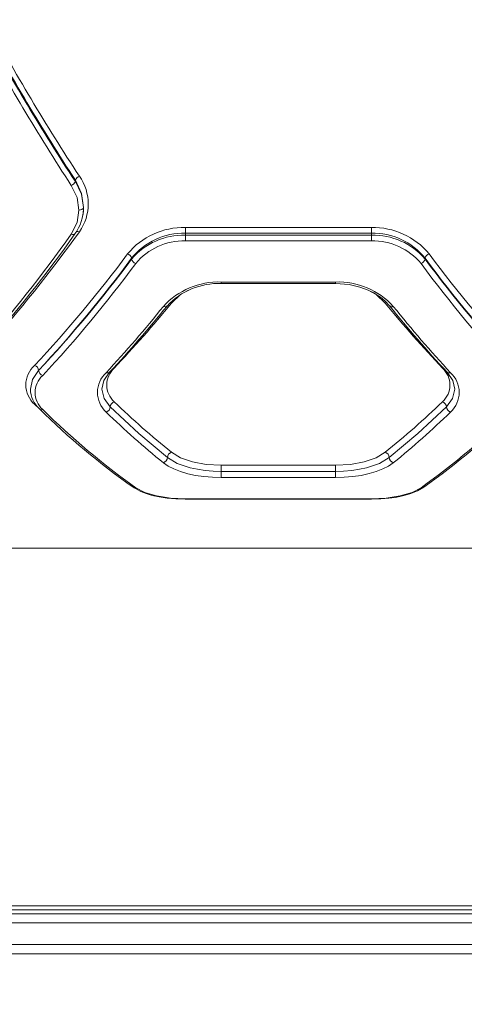
# Model space of a CAD drawing. Units: millimetres. Extents: x 531 to 6797, y -316 to 5697.
# Drawn here: x 2928 to 3071, y 1985 to 2303 of the extents above; entities that cross this region are included whole.
import ezdxf

# ---------------------------------------------------------------- set-up
doc = ezdxf.new("R2010")
doc.units = ezdxf.units.MM
doc.layers.add('Dimensions', color=7, linetype='Continuous')
doc.layers.add('Layer 1', color=7, linetype='Continuous')
doc.styles.get("Standard").update_dxf_attribs({"font": 'arial.ttf'})
doc.dimstyles.new('Leikkiset keinu', dxfattribs={"dimtxt": 150, "dimasz": 2.5, "dimexe": 0.06, "dimexo": 0.625, "dimtad": 0, "dimtih": 1, "dimtoh": 1, "dimdec": 0, "dimtxsty": 'Standard', "dimcen": 2.5, "dimadec": 0, "dimazin": 0, "dimtfac": 1, "dimtmove": 0, "dimatfit": 3, "dimfxl": 1, "dimarcsym": 0})

# ---------------------------------------------------------------- blocks, each defined once
blk = doc.blocks.new('*D4')
at = {"layer": 'Defpoints', "color": 0}
for p in [(3991.51, 2018.22), (2031.76, 1966.03), (3991.51, 1556.45)]:
    blk.add_point(p, dxfattribs=at)
at = {"layer": 'Dimensions', "color": 0, "lineweight": -2}
for p, q in [((3991.51, 2017.6), (3991.51, 1556.39)), ((2031.76, 1965.4), (2031.76, 1556.39)), ((2034.26, 1556.45), (2794.64, 1556.45)), ((3989.01, 1556.45), (3228.64, 1556.45))]:
    blk.add_line(p, q, dxfattribs=at)
at = {"layer": 'Dimensions', "color": 0}
for points in [[(2034.26, 1556.87), (2034.26, 1556.03), (2031.76, 1556.45)], [(3989.01, 1556.03), (3989.01, 1556.87), (3991.51, 1556.45)]]:
    blk.add_solid(points, dxfattribs=at)
at = {"layer": 'Dimensions', "color": 0, "insert": (3011.64, 1556.45), "char_height": 150, "attachment_point": 5}
blk.add_mtext('1960', dxfattribs=at)

msp = doc.modelspace()

# ---------------------------------------------------------------- linework, layer by layer
at = {"layer": 'Layer 1', "lineweight": 15}
for points in [[(2915.62, 2301.88), (2924.82, 2284.49), (2934.84, 2267.54), (2945.63, 2251.09)], [(2916.92, 2302.89), (2926.12, 2285.59), (2936.14, 2268.74), (2946.93, 2252.38)], [(2914.32, 2300.12), (2923.53, 2282.74), (2933.54, 2265.81), (2944.33, 2249.37)], [(2915.62, 2301.14), (2924.83, 2283.85), (2934.84, 2267.01), (2945.63, 2250.66)], [(2946.93, 2252.38), (2946.33, 2252.15), (2945.86, 2251.68), (2945.63, 2251.09)], [(2945.63, 2251.09), (2945.63, 2251.09), (2945.63, 2250.66), (2945.63, 2250.66)], [(2946.93, 2234.39), (2950.75, 2239.78), (2950.75, 2246.99), (2946.93, 2252.38)], [(2944.33, 2249.37), (2944.92, 2249.6), (2945.39, 2250.07), (2945.63, 2250.66)], [(2945.52, 2233.71), (2947.29, 2236.16), (2948.25, 2239.1), (2948.28, 2242.12)], [(2981.13, 2235.77), (2973.94, 2235.96), (2967.07, 2232.83), (2962.5, 2227.28)], [(2981.13, 2235.77), (2981.13, 2235.77), (3041.15, 2235.77), (3041.15, 2235.77)], [(2981.13, 2235.77), (2981.13, 2235.77), (2981.13, 2233.95), (2981.13, 2233.95)], [(3059.78, 2227.28), (3055.21, 2232.83), (3048.33, 2235.96), (3041.15, 2235.77)], [(3041.15, 2235.77), (3041.15, 2235.77), (3041.15, 2233.95), (3041.15, 2233.95)], [(2914.31, 2195.63), (2924.98, 2207.76), (2934.99, 2220.45), (2944.31, 2233.65)], [(2915.45, 2195.79), (2926.14, 2207.89), (2936.17, 2220.55), (2945.52, 2233.71)], [(2916.92, 2196.95), (2927.58, 2208.88), (2937.6, 2221.38), (2946.93, 2234.39)], [(2981.13, 2233.95), (2974.4, 2234.11), (2967.99, 2231.12), (2963.8, 2225.86)], [(2981.13, 2233.29), (2974.47, 2233.51), (2968.09, 2230.67), (2963.8, 2225.58)], [(2981.13, 2233.95), (2981.13, 2233.95), (2981.13, 2233.29), (2981.13, 2233.29)], [(2981.13, 2233.95), (2981.13, 2233.95), (3041.15, 2233.95), (3041.15, 2233.95)], [(2981.13, 2233.29), (2981.13, 2233.29), (2981.13, 2231.46), (2981.13, 2231.46)], [(2981.13, 2233.29), (2981.13, 2233.29), (3041.15, 2233.29), (3041.15, 2233.29)], [(3058.48, 2225.86), (3054.31, 2231.14), (3047.88, 2234.14), (3041.15, 2233.95)], [(3041.15, 2233.95), (3041.15, 2233.95), (3041.15, 2233.29), (3041.15, 2233.29)], [(3058.48, 2225.58), (3054.19, 2230.67), (3047.8, 2233.51), (3041.15, 2233.29)], [(3041.15, 2233.29), (3041.15, 2233.29), (3041.15, 2231.46), (3041.15, 2231.46)], [(2981.13, 2231.46), (2974.94, 2231.63), (2969.02, 2228.93), (2965.1, 2224.15)], [(2981.13, 2231.46), (2981.13, 2231.46), (3041.15, 2231.46), (3041.15, 2231.46)], [(3057.18, 2224.15), (3053.25, 2228.93), (3047.34, 2231.63), (3041.15, 2231.46)], [(2932.49, 2191.26), (2943.16, 2202.7), (2953.18, 2214.72), (2962.5, 2227.28)], [(2933.79, 2189.64), (2944.45, 2201.15), (2954.47, 2213.24), (2963.8, 2225.86)], [(2933.79, 2189.6), (2944.45, 2201.03), (2954.47, 2213.04), (2963.8, 2225.58)], [(2963.8, 2225.86), (2963.62, 2226.51), (2963.13, 2227.04), (2962.5, 2227.28)], [(2963.8, 2225.86), (2963.8, 2225.86), (2963.8, 2225.58), (2963.8, 2225.58)], [(2963.8, 2225.58), (2963.98, 2224.92), (2964.46, 2224.39), (2965.1, 2224.15)], [(3057.18, 2224.15), (3057.81, 2224.39), (3058.3, 2224.92), (3058.48, 2225.58)], [(3059.78, 2227.28), (3059.14, 2227.04), (3058.66, 2226.51), (3058.48, 2225.86)], [(3058.48, 2225.86), (3058.48, 2225.86), (3058.48, 2225.58), (3058.48, 2225.58)], [(3058.48, 2225.86), (3067.81, 2213.24), (3077.82, 2201.15), (3088.49, 2189.64)], [(3058.48, 2225.58), (3067.81, 2213.04), (3077.83, 2201.03), (3088.49, 2189.6)], [(3059.78, 2227.28), (3069.1, 2214.73), (3079.12, 2202.7), (3089.79, 2191.26)], [(2935.09, 2187.97), (2945.76, 2199.46), (2955.78, 2211.54), (2965.1, 2224.15)], [(3057.18, 2224.15), (3066.5, 2211.54), (3076.52, 2199.47), (3087.19, 2187.97)], [(2992.68, 2218.19), (2985.61, 2218.43), (2978.79, 2215.55), (2974.04, 2210.31)], [(2992.68, 2217.71), (2986.08, 2217.94), (2979.71, 2215.28), (2975.22, 2210.44)], [(2992.65, 2217.71), (2992.65, 2217.71), (3029.62, 2217.71), (3029.62, 2217.71)], [(2992.68, 2218.19), (2992.68, 2218.19), (3029.6, 2218.19), (3029.6, 2218.19)], [(2992.68, 2218.19), (2992.68, 2218.19), (2992.68, 2217.71), (2992.68, 2217.71)], [(3048.23, 2210.31), (3043.48, 2215.55), (3036.67, 2218.43), (3029.6, 2218.19)], [(3029.6, 2218.19), (3029.6, 2218.19), (3029.6, 2217.71), (3029.6, 2217.71)], [(2955.59, 2188.9), (2961.99, 2195.82), (2968.14, 2202.96), (2974.04, 2210.31)], [(2956.7, 2189.07), (2963.12, 2195.97), (2969.3, 2203.1), (2975.22, 2210.44)], [(2958.19, 2190.34), (2964.59, 2197.14), (2970.75, 2204.16), (2976.65, 2211.39)], [(2976.25, 2211.49), (2976.25, 2211.49), (2976.65, 2211.39), (2976.65, 2211.39)], [(3046.05, 2211.49), (3046.05, 2211.49), (3045.62, 2211.39), (3045.62, 2211.39)], [(3045.62, 2211.39), (3051.53, 2204.16), (3057.69, 2197.14), (3064.08, 2190.34)], [(3047.06, 2210.44), (3052.98, 2203.1), (3059.16, 2195.98), (3065.58, 2189.07)], [(3047.07, 2210.45), (3047.37, 2210.13), (3047.86, 2210.08), (3048.23, 2210.31)], [(3048.23, 2210.31), (3054.13, 2202.96), (3060.29, 2195.82), (3066.68, 2188.9)], [(2933.79, 2189.64), (2933.7, 2190.39), (2933.2, 2191.01), (2932.49, 2191.26)], [(2933.79, 2189.64), (2933.79, 2189.64), (2933.79, 2189.6), (2933.79, 2189.6)], [(2933.79, 2189.6), (2933.87, 2188.85), (2934.38, 2188.22), (2935.09, 2187.97)], [(2957.92, 2190.39), (2957.92, 2190.39), (2958.19, 2190.34), (2958.19, 2190.34)], [(3064.37, 2190.39), (3064.37, 2190.39), (3064.08, 2190.34), (3064.08, 2190.34)], [(2931.11, 2183.61), (2931.17, 2181.16), (2932.23, 2178.84), (2934.05, 2177.2)], [(2933.92, 2177.35), (2933.92, 2177.35), (2932.49, 2178.69), (2932.49, 2178.69)], [(2958.19, 2179.52), (2957.46, 2179.28), (2956.95, 2178.62), (2956.89, 2177.86)], [(2958.19, 2179.52), (2964.09, 2173.8), (2970.25, 2168.35), (2976.65, 2163.19)], [(3045.62, 2163.19), (3052.03, 2168.35), (3058.18, 2173.8), (3064.08, 2179.52)], [(3065.39, 2177.86), (3065.33, 2178.62), (3064.81, 2179.28), (3064.08, 2179.52)], [(2934.05, 2177.2), (2943.42, 2167.98), (2953.52, 2159.52), (2964.24, 2151.92)], [(2934.07, 2177.23), (2934.33, 2176.94), (2934.74, 2176.87), (2935.09, 2177.03)], [(2935.09, 2177.03), (2944.4, 2167.83), (2954.44, 2159.38), (2965.1, 2151.77)], [(2955.59, 2176.19), (2956.32, 2176.43), (2956.84, 2177.09), (2956.89, 2177.86)], [(2955.59, 2176.19), (2961.48, 2170.46), (2967.64, 2165), (2974.04, 2159.84)], [(3048.23, 2159.84), (3054.63, 2165), (3060.79, 2170.46), (3066.68, 2176.19)], [(3057.18, 2151.77), (3067.83, 2159.4), (3077.86, 2167.84), (3087.19, 2177.03)], [(3058.03, 2151.92), (3068.75, 2159.53), (3078.85, 2167.99), (3088.23, 2177.2)], [(3065.39, 2177.86), (3065.44, 2177.09), (3065.95, 2176.43), (3066.68, 2176.19)], [(2976.65, 2163.19), (2975.9, 2162.97), (2975.38, 2162.3), (2975.35, 2161.52)], [(3046.93, 2161.52), (3046.9, 2162.3), (3046.37, 2162.97), (3045.62, 2163.19)], [(2974.04, 2159.84), (2974.79, 2160.06), (2975.32, 2160.74), (2975.35, 2161.52)], [(3029.6, 2159.03), (3029.6, 2159.03), (2992.68, 2159.03), (2992.68, 2159.03)], [(2992.68, 2157.04), (2992.68, 2157.04), (2992.68, 2159.03), (2992.68, 2159.03)], [(3029.6, 2157.04), (3029.6, 2157.04), (3029.6, 2159.03), (3029.6, 2159.03)], [(3046.93, 2161.52), (3046.96, 2160.74), (3047.48, 2160.06), (3048.23, 2159.84)], [(2992.68, 2155.04), (2992.68, 2155.04), (2992.68, 2157.04), (2992.68, 2157.04)], [(3029.6, 2157.04), (3029.6, 2157.04), (2992.68, 2157.04), (2992.68, 2157.04)], [(3029.6, 2155.04), (3029.6, 2155.04), (3029.6, 2157.04), (3029.6, 2157.04)], [(3029.6, 2155.04), (3029.6, 2155.04), (2992.68, 2155.04), (2992.68, 2155.04)], [(2981.11, 2148.05), (2981.11, 2148.05), (3041.17, 2148.05), (3041.17, 2148.05)], [(3041.15, 2148.15), (3041.15, 2148.15), (2981.13, 2148.15), (2981.13, 2148.15)], [(2981.13, 2148.15), (2981.13, 2148.15), (2981.13, 2148.05), (2981.13, 2148.05)], [(3041.15, 2148.15), (3041.15, 2148.15), (3041.15, 2148.05), (3041.15, 2148.05)], [(2704.02, 2132.26), (2704.02, 2132.26), (3097.93, 2132.26), (3097.93, 2132.26)], [(2675.01, 2016.77), (2675.01, 2016.77), (3389.28, 2016.77), (3389.28, 2016.77)], [(2675.01, 2015.45), (2675.01, 2015.45), (3389.28, 2015.45), (3389.28, 2015.45)], [(2693.21, 2014.22), (2693.21, 2014.22), (3406.44, 2014.22), (3406.44, 2014.22)], [(3891.47, 2011.22), (3891.47, 2011.22), (2693.21, 2011.22), (2693.21, 2011.22)], [(2693.21, 2004.22), (2693.21, 2004.22), (3891.47, 2004.22), (3891.47, 2004.22)], [(3891.47, 2001.21), (3891.47, 2001.21), (2693.21, 2001.21), (2693.21, 2001.21)]]:
    msp.add_open_spline(points, degree=3, dxfattribs=at)
for points, knots in [([(2945.63, 2251.09), (2945.63, 2251.09), (2947.63, 2246.79), (2947.63, 2246.79), (2947.63, 2246.79), (2947.63, 2246.79), (2948.31, 2242.29), (2948.31, 2242.29)], [0, 0, 0, 0, 0.333333, 0.333333, 0.333333, 0.333333, 1, 1, 1, 1]), ([(2946.81, 2241.4), (2946.81, 2241.4), (2946.17, 2245.48), (2946.17, 2245.48), (2946.17, 2245.48), (2946.17, 2245.48), (2944.33, 2249.37), (2944.33, 2249.37)], [0, 0, 0, 0, 0.333333, 0.333333, 0.333333, 0.333333, 1, 1, 1, 1]), ([(2945.63, 2250.66), (2945.63, 2250.66), (2947.62, 2246.59), (2947.62, 2246.59), (2947.62, 2246.59), (2947.62, 2246.59), (2948.31, 2242.29), (2948.31, 2242.29)], [0, 0, 0, 0, 0.333333, 0.333333, 0.333333, 0.333333, 1, 1, 1, 1]), ([(2948.31, 2242.29), (2948.31, 2242.29), (2948.16, 2241.91), (2948.16, 2241.91), (2948.16, 2241.91), (2948.16, 2241.91), (2947.76, 2241.6), (2947.76, 2241.6), (2947.76, 2241.6), (2947.76, 2241.6), (2947.32, 2241.45), (2947.32, 2241.45), (2947.32, 2241.45), (2947.32, 2241.45), (2946.81, 2241.4), (2946.81, 2241.4)], [0, 0, 0, 0, 0.2, 0.2, 0.2, 0.2, 0.4, 0.4, 0.4, 0.4, 0.6, 0.6, 0.6, 0.6, 1, 1, 1, 1]), ([(2948.31, 2242.29), (2948.31, 2242.29), (2948.14, 2240.12), (2948.14, 2240.12), (2948.14, 2240.12), (2948.14, 2240.12), (2948.1, 2239.95), (2948.1, 2239.95)], [0, 0, 0, 0, 0.333333, 0.333333, 0.333333, 0.333333, 1, 1, 1, 1]), ([(2946.81, 2241.4), (2946.81, 2241.4), (2946.18, 2237.36), (2946.18, 2237.36), (2946.18, 2237.36), (2946.18, 2237.36), (2944.31, 2233.65), (2944.31, 2233.65)], [0, 0, 0, 0, 0.333333, 0.333333, 0.333333, 0.333333, 1, 1, 1, 1]), ([(2945.51, 2233.72), (2945.51, 2233.72), (2945.49, 2233.67), (2945.49, 2233.67), (2945.49, 2233.67), (2945.49, 2233.67), (2945.14, 2233.5), (2945.14, 2233.5), (2945.14, 2233.5), (2945.14, 2233.5), (2944.75, 2233.51), (2944.75, 2233.51), (2944.75, 2233.51), (2944.75, 2233.51), (2944.31, 2233.65), (2944.31, 2233.65)], [0, 0, 0, 0, 0.2, 0.2, 0.2, 0.2, 0.4, 0.4, 0.4, 0.4, 0.6, 0.6, 0.6, 0.6, 1, 1, 1, 1]), ([(2946.93, 2234.39), (2946.93, 2234.39), (2946.43, 2234.53), (2946.43, 2234.53), (2946.43, 2234.53), (2946.43, 2234.53), (2946.01, 2234.51), (2946.01, 2234.51)], [0, 0, 0, 0, 0.333333, 0.333333, 0.333333, 0.333333, 1, 1, 1, 1]), ([(3029.6, 2217.71), (3029.6, 2217.71), (3033.98, 2217.35), (3033.98, 2217.35), (3033.98, 2217.35), (3033.98, 2217.35), (3037.47, 2216.54), (3037.47, 2216.54), (3037.47, 2216.54), (3037.47, 2216.54), (3040.08, 2215.56), (3040.08, 2215.56), (3040.08, 2215.56), (3040.08, 2215.56), (3041.9, 2214.65), (3041.9, 2214.65), (3041.9, 2214.65), (3041.9, 2214.65), (3043.04, 2213.97), (3043.04, 2213.97), (3043.04, 2213.97), (3043.04, 2213.97), (3044.06, 2213.27), (3044.06, 2213.27), (3044.06, 2213.27), (3044.06, 2213.27), (3045.47, 2212.11), (3045.47, 2212.11), (3045.47, 2212.11), (3045.47, 2212.11), (3047.06, 2210.44), (3047.06, 2210.44)], [0, 0, 0, 0, 0.111111, 0.111111, 0.111111, 0.111111, 0.222222, 0.222222, 0.222222, 0.222222, 0.333333, 0.333333, 0.333333, 0.333333, 0.444444, 0.444444, 0.444444, 0.444444, 0.555556, 0.555556, 0.555556, 0.555556, 0.666667, 0.666667, 0.666667, 0.666667, 0.777778, 0.777778, 0.777778, 0.777778, 1, 1, 1, 1]), ([(2976.65, 2211.39), (2976.65, 2211.39), (2979.57, 2214.11), (2979.57, 2214.11), (2979.57, 2214.11), (2979.57, 2214.11), (2981.97, 2215.44), (2981.97, 2215.44)], [0, 0, 0, 0, 0.333333, 0.333333, 0.333333, 0.333333, 1, 1, 1, 1]), ([(3040.14, 2215.53), (3040.14, 2215.53), (3042.69, 2214.12), (3042.69, 2214.12), (3042.69, 2214.12), (3042.69, 2214.12), (3045.62, 2211.39), (3045.62, 2211.39)], [0, 0, 0, 0, 0.333333, 0.333333, 0.333333, 0.333333, 1, 1, 1, 1]), ([(2974.04, 2210.31), (2974.04, 2210.31), (2974.6, 2210.19), (2974.6, 2210.19), (2974.6, 2210.19), (2974.6, 2210.19), (2975.05, 2210.29), (2975.05, 2210.29), (2975.05, 2210.29), (2975.05, 2210.29), (2975.21, 2210.45), (2975.21, 2210.45)], [0, 0, 0, 0, 0.25, 0.25, 0.25, 0.25, 0.5, 0.5, 0.5, 0.5, 1, 1, 1, 1]), ([(2932.49, 2191.26), (2930.69, 2189.67), (2929.66, 2187.38), (2929.66, 2184.97), (2929.66, 2184.97), (2929.66, 2182.57), (2930.69, 2180.28), (2932.49, 2178.69)], [0, 0, 0, 0, 0.333333, 0.333333, 0.333333, 0.333333, 1, 1, 1, 1]), ([(2931.11, 2183.59), (2931.11, 2183.59), (2931.79, 2186.68), (2931.79, 2186.68), (2931.79, 2186.68), (2931.79, 2186.68), (2933.79, 2189.64), (2933.79, 2189.64)], [0, 0, 0, 0, 0.333333, 0.333333, 0.333333, 0.333333, 1, 1, 1, 1]), ([(2931.11, 2183.59), (2931.11, 2183.59), (2931.79, 2186.67), (2931.79, 2186.67), (2931.79, 2186.67), (2931.79, 2186.67), (2933.79, 2189.6), (2933.79, 2189.6)], [0, 0, 0, 0, 0.333333, 0.333333, 0.333333, 0.333333, 1, 1, 1, 1]), ([(2935.09, 2187.97), (2933.54, 2186.58), (2932.65, 2184.59), (2932.65, 2182.5), (2932.65, 2182.5), (2932.65, 2180.42), (2933.54, 2178.43), (2935.09, 2177.03)], [0, 0, 0, 0, 0.333333, 0.333333, 0.333333, 0.333333, 1, 1, 1, 1]), ([(2955.59, 2188.9), (2953.79, 2187.28), (2952.76, 2184.97), (2952.76, 2182.55), (2952.76, 2182.55), (2952.76, 2180.12), (2953.79, 2177.82), (2955.59, 2176.19)], [0, 0, 0, 0, 0.333333, 0.333333, 0.333333, 0.333333, 1, 1, 1, 1]), ([(2954.21, 2183.59), (2954.21, 2183.59), (2954.84, 2186.36), (2954.84, 2186.36), (2954.84, 2186.36), (2954.84, 2186.36), (2956.7, 2189.07), (2956.7, 2189.07)], [0, 0, 0, 0, 0.333333, 0.333333, 0.333333, 0.333333, 1, 1, 1, 1]), ([(2955.59, 2188.9), (2955.59, 2188.9), (2956.14, 2188.82), (2956.14, 2188.82), (2956.14, 2188.82), (2956.14, 2188.82), (2956.59, 2188.97), (2956.59, 2188.97), (2956.59, 2188.97), (2956.59, 2188.97), (2956.68, 2189.08), (2956.68, 2189.08)], [0, 0, 0, 0, 0.25, 0.25, 0.25, 0.25, 0.5, 0.5, 0.5, 0.5, 1, 1, 1, 1]), ([(2958.19, 2190.34), (2956.64, 2188.97), (2955.76, 2187), (2955.76, 2184.93), (2955.76, 2184.93), (2955.76, 2182.86), (2956.64, 2180.89), (2958.19, 2179.52)], [0, 0, 0, 0, 0.333333, 0.333333, 0.333333, 0.333333, 1, 1, 1, 1]), ([(3064.08, 2179.52), (3065.63, 2180.89), (3066.52, 2182.86), (3066.52, 2184.93), (3066.52, 2184.93), (3066.52, 2187), (3065.63, 2188.97), (3064.08, 2190.34)], [0, 0, 0, 0, 0.333333, 0.333333, 0.333333, 0.333333, 1, 1, 1, 1]), ([(3065.58, 2189.07), (3065.58, 2189.07), (3067.44, 2186.36), (3067.44, 2186.36), (3067.44, 2186.36), (3067.44, 2186.36), (3068.06, 2183.58), (3068.06, 2183.58)], [0, 0, 0, 0, 0.333333, 0.333333, 0.333333, 0.333333, 1, 1, 1, 1]), ([(3066.68, 2188.9), (3066.68, 2188.9), (3066.13, 2188.82), (3066.13, 2188.82), (3066.13, 2188.82), (3066.13, 2188.82), (3065.68, 2188.97), (3065.68, 2188.97), (3065.68, 2188.97), (3065.68, 2188.97), (3065.6, 2189.08), (3065.6, 2189.08)], [0, 0, 0, 0, 0.25, 0.25, 0.25, 0.25, 0.5, 0.5, 0.5, 0.5, 1, 1, 1, 1]), ([(3066.68, 2176.19), (3068.48, 2177.82), (3069.51, 2180.12), (3069.51, 2182.55), (3069.51, 2182.55), (3069.51, 2184.97), (3068.48, 2187.28), (3066.68, 2188.9)], [0, 0, 0, 0, 0.333333, 0.333333, 0.333333, 0.333333, 1, 1, 1, 1]), ([(2956.89, 2177.86), (2956.89, 2177.86), (2954.89, 2180.59), (2954.89, 2180.59), (2954.89, 2180.59), (2954.89, 2180.59), (2954.21, 2183.59), (2954.21, 2183.59)], [0, 0, 0, 0, 0.333333, 0.333333, 0.333333, 0.333333, 1, 1, 1, 1]), ([(3068.06, 2183.59), (3068.06, 2183.59), (3067.38, 2180.59), (3067.38, 2180.59), (3067.38, 2180.59), (3067.38, 2180.59), (3065.39, 2177.86), (3065.39, 2177.86)], [0, 0, 0, 0, 0.333333, 0.333333, 0.333333, 0.333333, 1, 1, 1, 1]), ([(2975.35, 2161.52), (2975.35, 2161.52), (2966.14, 2169.29), (2966.14, 2169.29), (2966.14, 2169.29), (2966.14, 2169.29), (2956.89, 2177.86), (2956.89, 2177.86)], [0, 0, 0, 0, 0.333333, 0.333333, 0.333333, 0.333333, 1, 1, 1, 1]), ([(3065.39, 2177.86), (3065.39, 2177.86), (3056.14, 2169.29), (3056.14, 2169.29), (3056.14, 2169.29), (3056.14, 2169.29), (3046.93, 2161.52), (3046.93, 2161.52)], [0, 0, 0, 0, 0.333333, 0.333333, 0.333333, 0.333333, 1, 1, 1, 1]), ([(2992.68, 2159.03), (2992.68, 2159.03), (2987.88, 2159.31), (2987.88, 2159.31), (2987.88, 2159.31), (2987.88, 2159.31), (2983.41, 2160.13), (2983.41, 2160.13), (2983.41, 2160.13), (2983.41, 2160.13), (2979.59, 2161.44), (2979.59, 2161.44), (2979.59, 2161.44), (2979.59, 2161.44), (2976.65, 2163.19), (2976.65, 2163.19)], [0, 0, 0, 0, 0.2, 0.2, 0.2, 0.2, 0.4, 0.4, 0.4, 0.4, 0.6, 0.6, 0.6, 0.6, 1, 1, 1, 1]), ([(3045.62, 2163.19), (3045.62, 2163.19), (3042.7, 2161.45), (3042.7, 2161.45), (3042.7, 2161.45), (3042.7, 2161.45), (3038.88, 2160.13), (3038.88, 2160.13), (3038.88, 2160.13), (3038.88, 2160.13), (3034.41, 2159.31), (3034.41, 2159.31), (3034.41, 2159.31), (3034.41, 2159.31), (3029.6, 2159.03), (3029.6, 2159.03)], [0, 0, 0, 0, 0.2, 0.2, 0.2, 0.2, 0.4, 0.4, 0.4, 0.4, 0.6, 0.6, 0.6, 0.6, 1, 1, 1, 1]), ([(2992.68, 2155.04), (2992.68, 2155.04), (2989.87, 2155.12), (2989.87, 2155.12), (2989.87, 2155.12), (2989.87, 2155.12), (2987.11, 2155.35), (2987.11, 2155.35), (2987.11, 2155.35), (2987.11, 2155.35), (2984.44, 2155.75), (2984.44, 2155.75), (2984.44, 2155.75), (2984.44, 2155.75), (2981.91, 2156.29), (2981.91, 2156.29), (2981.91, 2156.29), (2981.91, 2156.29), (2979.57, 2156.98), (2979.57, 2156.98), (2979.57, 2156.98), (2979.57, 2156.98), (2977.45, 2157.81), (2977.45, 2157.81), (2977.45, 2157.81), (2977.45, 2157.81), (2975.6, 2158.77), (2975.6, 2158.77), (2975.6, 2158.77), (2975.6, 2158.77), (2974.04, 2159.84), (2974.04, 2159.84)], [0, 0, 0, 0, 0.111111, 0.111111, 0.111111, 0.111111, 0.222222, 0.222222, 0.222222, 0.222222, 0.333333, 0.333333, 0.333333, 0.333333, 0.444444, 0.444444, 0.444444, 0.444444, 0.555556, 0.555556, 0.555556, 0.555556, 0.666667, 0.666667, 0.666667, 0.666667, 0.777778, 0.777778, 0.777778, 0.777778, 1, 1, 1, 1]), ([(2992.68, 2157.04), (2992.68, 2157.04), (2990.07, 2157.11), (2990.07, 2157.11), (2990.07, 2157.11), (2990.07, 2157.11), (2987.5, 2157.33), (2987.5, 2157.33), (2987.5, 2157.33), (2987.5, 2157.33), (2985.02, 2157.7), (2985.02, 2157.7), (2985.02, 2157.7), (2985.02, 2157.7), (2982.67, 2158.21), (2982.67, 2158.21), (2982.67, 2158.21), (2982.67, 2158.21), (2978.52, 2159.63), (2978.52, 2159.63), (2978.52, 2159.63), (2978.52, 2159.63), (2975.35, 2161.52), (2975.35, 2161.52)], [0, 0, 0, 0, 0.142857, 0.142857, 0.142857, 0.142857, 0.285714, 0.285714, 0.285714, 0.285714, 0.428571, 0.428571, 0.428571, 0.428571, 0.571429, 0.571429, 0.571429, 0.571429, 0.714286, 0.714286, 0.714286, 0.714286, 1, 1, 1, 1]), ([(3046.93, 2161.52), (3046.93, 2161.52), (3043.77, 2159.63), (3043.77, 2159.63), (3043.77, 2159.63), (3043.77, 2159.63), (3039.63, 2158.22), (3039.63, 2158.22), (3039.63, 2158.22), (3039.63, 2158.22), (3037.28, 2157.71), (3037.28, 2157.71), (3037.28, 2157.71), (3037.28, 2157.71), (3034.8, 2157.34), (3034.8, 2157.34), (3034.8, 2157.34), (3034.8, 2157.34), (3032.21, 2157.11), (3032.21, 2157.11), (3032.21, 2157.11), (3032.21, 2157.11), (3029.6, 2157.04), (3029.6, 2157.04)], [0, 0, 0, 0, 0.142857, 0.142857, 0.142857, 0.142857, 0.285714, 0.285714, 0.285714, 0.285714, 0.428571, 0.428571, 0.428571, 0.428571, 0.571429, 0.571429, 0.571429, 0.571429, 0.714286, 0.714286, 0.714286, 0.714286, 1, 1, 1, 1]), ([(3048.23, 2159.84), (3048.23, 2159.84), (3046.68, 2158.77), (3046.68, 2158.77), (3046.68, 2158.77), (3046.68, 2158.77), (3044.84, 2157.82), (3044.84, 2157.82), (3044.84, 2157.82), (3044.84, 2157.82), (3042.73, 2156.99), (3042.73, 2156.99), (3042.73, 2156.99), (3042.73, 2156.99), (3040.39, 2156.3), (3040.39, 2156.3), (3040.39, 2156.3), (3040.39, 2156.3), (3037.86, 2155.75), (3037.86, 2155.75), (3037.86, 2155.75), (3037.86, 2155.75), (3035.19, 2155.36), (3035.19, 2155.36), (3035.19, 2155.36), (3035.19, 2155.36), (3032.41, 2155.12), (3032.41, 2155.12), (3032.41, 2155.12), (3032.41, 2155.12), (3029.6, 2155.04), (3029.6, 2155.04)], [0, 0, 0, 0, 0.111111, 0.111111, 0.111111, 0.111111, 0.222222, 0.222222, 0.222222, 0.222222, 0.333333, 0.333333, 0.333333, 0.333333, 0.444444, 0.444444, 0.444444, 0.444444, 0.555556, 0.555556, 0.555556, 0.555556, 0.666667, 0.666667, 0.666667, 0.666667, 0.777778, 0.777778, 0.777778, 0.777778, 1, 1, 1, 1]), ([(2964.24, 2151.92), (2964.24, 2151.92), (2966.76, 2150.53), (2966.76, 2150.53), (2966.76, 2150.53), (2966.76, 2150.53), (2968.44, 2149.88), (2968.44, 2149.88), (2968.44, 2149.88), (2968.44, 2149.88), (2970.41, 2149.3), (2970.41, 2149.3), (2970.41, 2149.3), (2970.41, 2149.3), (2972.67, 2148.79), (2972.67, 2148.79), (2972.67, 2148.79), (2972.67, 2148.79), (2975.24, 2148.4), (2975.24, 2148.4), (2975.24, 2148.4), (2975.24, 2148.4), (2978.08, 2148.14), (2978.08, 2148.14), (2978.08, 2148.14), (2978.08, 2148.14), (2981.13, 2148.05), (2981.13, 2148.05)], [0, 0, 0, 0, 0.125, 0.125, 0.125, 0.125, 0.25, 0.25, 0.25, 0.25, 0.375, 0.375, 0.375, 0.375, 0.5, 0.5, 0.5, 0.5, 0.625, 0.625, 0.625, 0.625, 0.75, 0.75, 0.75, 0.75, 1, 1, 1, 1]), ([(2964.25, 2151.92), (2964.25, 2151.92), (2964.63, 2151.76), (2964.63, 2151.76), (2964.63, 2151.76), (2964.63, 2151.76), (2965.1, 2151.77), (2965.1, 2151.77)], [0, 0, 0, 0, 0.333333, 0.333333, 0.333333, 0.333333, 1, 1, 1, 1]), ([(2981.13, 2148.15), (2981.13, 2148.15), (2976.31, 2148.39), (2976.31, 2148.39), (2976.31, 2148.39), (2976.31, 2148.39), (2971.83, 2149.1), (2971.83, 2149.1), (2971.83, 2149.1), (2971.83, 2149.1), (2968.02, 2150.25), (2968.02, 2150.25), (2968.02, 2150.25), (2968.02, 2150.25), (2965.1, 2151.77), (2965.1, 2151.77)], [0, 0, 0, 0, 0.2, 0.2, 0.2, 0.2, 0.4, 0.4, 0.4, 0.4, 0.6, 0.6, 0.6, 0.6, 1, 1, 1, 1]), ([(3041.15, 2148.05), (3041.15, 2148.05), (3044.22, 2148.14), (3044.22, 2148.14), (3044.22, 2148.14), (3044.22, 2148.14), (3046.79, 2148.37), (3046.79, 2148.37), (3046.79, 2148.37), (3046.79, 2148.37), (3048.82, 2148.65), (3048.82, 2148.65), (3048.82, 2148.65), (3048.82, 2148.65), (3050.37, 2148.95), (3050.37, 2148.95), (3050.37, 2148.95), (3050.37, 2148.95), (3052.02, 2149.33), (3052.02, 2149.33), (3052.02, 2149.33), (3052.02, 2149.33), (3053.94, 2149.92), (3053.94, 2149.92), (3053.94, 2149.92), (3053.94, 2149.92), (3056.01, 2150.76), (3056.01, 2150.76), (3056.01, 2150.76), (3056.01, 2150.76), (3058.03, 2151.92), (3058.03, 2151.92)], [0, 0, 0, 0, 0.111111, 0.111111, 0.111111, 0.111111, 0.222222, 0.222222, 0.222222, 0.222222, 0.333333, 0.333333, 0.333333, 0.333333, 0.444444, 0.444444, 0.444444, 0.444444, 0.555556, 0.555556, 0.555556, 0.555556, 0.666667, 0.666667, 0.666667, 0.666667, 0.777778, 0.777778, 0.777778, 0.777778, 1, 1, 1, 1]), ([(3057.18, 2151.77), (3057.18, 2151.77), (3054.27, 2150.25), (3054.27, 2150.25), (3054.27, 2150.25), (3054.27, 2150.25), (3050.45, 2149.1), (3050.45, 2149.1), (3050.45, 2149.1), (3050.45, 2149.1), (3045.98, 2148.39), (3045.98, 2148.39), (3045.98, 2148.39), (3045.98, 2148.39), (3041.15, 2148.15), (3041.15, 2148.15)], [0, 0, 0, 0, 0.2, 0.2, 0.2, 0.2, 0.4, 0.4, 0.4, 0.4, 0.6, 0.6, 0.6, 0.6, 1, 1, 1, 1]), ([(3058.03, 2151.92), (3058.03, 2151.92), (3057.64, 2151.76), (3057.64, 2151.76), (3057.64, 2151.76), (3057.64, 2151.76), (3057.18, 2151.77), (3057.18, 2151.77)], [0, 0, 0, 0, 0.333333, 0.333333, 0.333333, 0.333333, 1, 1, 1, 1])]:
    msp.add_open_spline(points, degree=3, knots=knots, dxfattribs=at)

# ---------------------------------------------------------------- dimensions: what is measured, and where the dimension line sits
at = {"layer": 'Dimensions'}
dim = msp.add_linear_dim(base=(3991.51, 1556.45), p1=(2031.76, 1966.03), p2=(3991.51, 2018.22), dimstyle='Leikkiset keinu', override={"dimlfac": 1}, dxfattribs=at)
dim.commit()
dim.dimension.update_dxf_attribs({"geometry": '*D4', "text_midpoint": (3011.64, 1556.45)})

doc.saveas('drawing.dxf')
